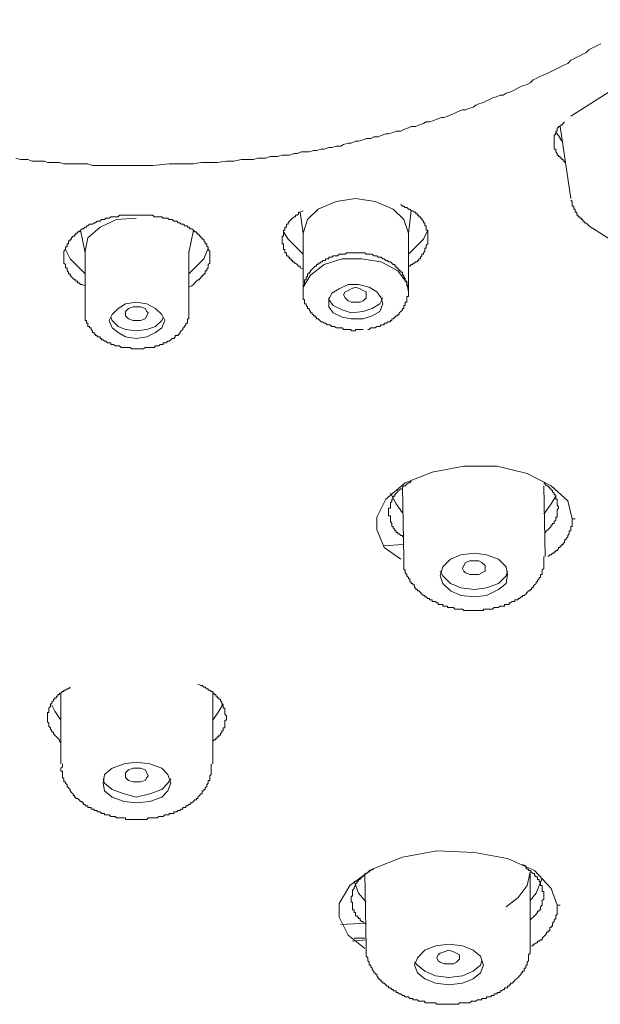
# Model space of a CAD drawing. Units: inches. Extents: x -158 to 803, y -169 to 521.
# Drawn here: x 140 to 153, y 292 to 315 of the extents above; entities that cross this region are included whole.
import ezdxf

# ---------------------------------------------------------------- set-up
doc = ezdxf.new("R2010")
doc.units = ezdxf.units.IN
doc.header["$MEASUREMENT"] = 0
doc.layers.add('图层 1', color=7, linetype='Continuous')

msp = doc.modelspace()

# ---------------------------------------------------------------- linework, layer by layer
at = {"layer": '图层 1', "color": 7, "lineweight": 9}
for points in [[(156.709, 315.029), (152.475, 312.341)], [(142.517, 311.207), (142.898, 311.207), (143.274, 311.241), (143.446, 311.241), (143.653, 311.241), (143.827, 311.241), (144, 311.275), (144.205, 311.275), (144.375, 311.275), (144.584, 311.305), (144.756, 311.305), (144.927, 311.342), (145.031, 311.342), (145.134, 311.342), (145.202, 311.342), (145.304, 311.378), (145.376, 311.378), (145.477, 311.378), (145.585, 311.41), (145.651, 311.41), (145.754, 311.41), (145.858, 311.444), (145.926, 311.444), (146.029, 311.444), (146.133, 311.482), (146.203, 311.482), (146.305, 311.516), (146.376, 311.516), (146.48, 311.516), (146.582, 311.55), (146.651, 311.55), (146.755, 311.584), (146.827, 311.584), (146.927, 311.62), (146.996, 311.62), (147.098, 311.653), (147.202, 311.653), (147.269, 311.687), (147.373, 311.721), (147.441, 311.721), (147.543, 311.761), (147.612, 311.761), (147.718, 311.793), (147.788, 311.823), (147.889, 311.823), (147.959, 311.861), (148.063, 311.861), (148.131, 311.893), (148.236, 311.929), (148.3, 311.929), (148.408, 311.964), (148.476, 311.996), (148.579, 311.996), (148.649, 312.03), (148.753, 312.068), (148.82, 312.102), (148.924, 312.102), (148.994, 312.134), (149.098, 312.168), (149.163, 312.208), (149.233, 312.208), (149.339, 312.238), (149.407, 312.271), (149.51, 312.307), (149.576, 312.307), (149.648, 312.341), (149.751, 312.377), (149.819, 312.409), (149.891, 312.447), (149.993, 312.483), (150.06, 312.483), (150.13, 312.513), (150.234, 312.547), (150.3, 312.586), (150.369, 312.62), (150.475, 312.652), (150.541, 312.686), (150.613, 312.722), (150.678, 312.756), (150.784, 312.792), (150.852, 312.822), (150.922, 312.822), (150.991, 312.862), (151.093, 312.893), (151.163, 312.927), (151.233, 312.961), (151.3, 312.999), (151.37, 313.031), (151.476, 313.067), (151.544, 313.101), (151.611, 313.169), (151.679, 313.202), (151.751, 313.236), (151.819, 313.272), (151.92, 313.306), (151.99, 313.344), (152.058, 313.376), (152.128, 313.412), (152.194, 313.446), (152.265, 313.48), (152.333, 313.513), (152.403, 313.547), (152.475, 313.619), (152.542, 313.653), (152.614, 313.687), (152.678, 313.723), (152.748, 313.759), (152.816, 313.789), (152.887, 313.858), (152.955, 313.894), (153.023, 313.926), (153.091, 313.962), (153.16, 313.996)], [(152.333, 312.208), (152.301, 312.168), (152.265, 312.134), (152.231, 312.134), (152.231, 312.102), (152.194, 312.102), (152.194, 312.068), (152.162, 312.068), (152.162, 312.03), (152.162, 311.996), (152.128, 311.996), (152.128, 311.964), (152.128, 311.929), (152.092, 311.893), (152.092, 311.861), (152.092, 311.823), (152.092, 311.793), (152.092, 311.761), (152.092, 311.721), (152.092, 311.687), (152.092, 311.653), (152.092, 311.62), (152.092, 311.584), (152.128, 311.584), (152.128, 311.55), (152.128, 311.516), (152.162, 311.482), (152.162, 311.444), (152.194, 311.444), (152.194, 311.41), (152.231, 311.41), (152.231, 311.378), (152.265, 311.378), (152.265, 311.342), (152.301, 311.342), (152.301, 311.305), (152.333, 311.305), (152.333, 311.275)], [(152.265, 311.761), (152.194, 311.893), (152.128, 311.964)], [(152.231, 312.102), (152.475, 310.447)], [(139.762, 311.378), (139.863, 311.342), (139.935, 311.342), (140.037, 311.342), (140.136, 311.305), (140.208, 311.305), (140.312, 311.305), (140.414, 311.305), (140.485, 311.275), (140.587, 311.275), (140.691, 311.275), (140.76, 311.275), (140.862, 311.241), (140.97, 311.241), (141.036, 311.241), (141.137, 311.241), (141.243, 311.241), (141.313, 311.241), (141.412, 311.241), (141.516, 311.207), (141.622, 311.207), (141.691, 311.207), (141.791, 311.207), (141.895, 311.207), (141.965, 311.207), (142.068, 311.207), (142.172, 311.207), (142.24, 311.207), (142.343, 311.207), (142.449, 311.207), (142.517, 311.207)], [(147.543, 310.447), (147.098, 310.38), (146.685, 310.206), (146.44, 309.967), (146.34, 309.656)], [(148.753, 309.656), (148.649, 309.967), (148.408, 310.206), (147.995, 310.38), (147.543, 310.447)], [(152.475, 310.411), (152.507, 310.38), (152.507, 310.342), (152.507, 310.31), (152.507, 310.274), (152.542, 310.274), (152.542, 310.24), (152.542, 310.206), (152.576, 310.206), (152.576, 310.17), (152.576, 310.134), (152.614, 310.134), (152.614, 310.102), (152.614, 310.069), (152.646, 310.069), (152.646, 310.033), (152.678, 310.033), (152.678, 310.001), (152.716, 310.001), (152.716, 309.967), (152.748, 309.967), (152.748, 309.933), (152.782, 309.933), (152.782, 309.895), (152.816, 309.895), (152.853, 309.865), (152.887, 309.827)], [(146.34, 310.17), (146.271, 310.134), (146.239, 310.134), (146.239, 310.102), (146.203, 310.069), (146.167, 310.069), (146.167, 310.033), (146.133, 310.033), (146.099, 310.001), (146.065, 309.967), (146.029, 309.933), (145.998, 309.895), (145.998, 309.865), (145.962, 309.865), (145.962, 309.827), (145.962, 309.791), (145.926, 309.791), (145.926, 309.758), (145.926, 309.726), (145.894, 309.726), (145.894, 309.686), (145.894, 309.656), (145.894, 309.62), (145.894, 309.586), (145.858, 309.586), (145.858, 309.55), (145.858, 309.516), (145.858, 309.482), (145.858, 309.447), (145.858, 309.413), (145.894, 309.413), (145.894, 309.381), (145.894, 309.345), (145.894, 309.311), (145.894, 309.277), (145.926, 309.277), (145.926, 309.241), (145.926, 309.207), (145.962, 309.207), (145.962, 309.171), (145.962, 309.138), (145.998, 309.138), (145.998, 309.104), (146.029, 309.104), (146.029, 309.07), (146.065, 309.07), (146.065, 309.032), (146.099, 309.032), (146.099, 309), (146.133, 309), (146.133, 308.966), (146.167, 308.966), (146.203, 308.934), (146.239, 308.896), (146.271, 308.896), (146.271, 308.86), (146.34, 308.831)], [(149.201, 309.586), (149.201, 309.62), (149.201, 309.656), (149.201, 309.686), (149.201, 309.726), (149.163, 309.726), (149.163, 309.758), (149.163, 309.791), (149.163, 309.827), (149.131, 309.827), (149.131, 309.865), (149.131, 309.895), (149.098, 309.895), (149.098, 309.933), (149.062, 309.967), (149.062, 310.001), (149.028, 310.001), (149.028, 310.033), (148.994, 310.033), (148.994, 310.069), (148.96, 310.069), (148.96, 310.102), (148.924, 310.102), (148.924, 310.134), (148.89, 310.134), (148.854, 310.17), (148.82, 310.17), (148.785, 310.206), (148.753, 310.206), (148.719, 310.24), (148.683, 310.24), (148.649, 310.274), (148.615, 310.274), (148.579, 310.31)], [(148.753, 309.656), (148.82, 310.17)], [(142.517, 310.069), (142.479, 310.069), (142.449, 310.069), (142.411, 310.069), (142.377, 310.069), (142.343, 310.069), (142.309, 310.069), (142.274, 310.069), (142.24, 310.069), (142.208, 310.069), (142.172, 310.069), (142.138, 310.069), (142.104, 310.033), (142.068, 310.033), (142.034, 310.033), (142, 310.033), (141.965, 310.033), (141.933, 310.033), (141.895, 310.001), (141.863, 310.001), (141.825, 310.001), (141.791, 309.967), (141.757, 309.967), (141.723, 309.967), (141.691, 309.933), (141.656, 309.933), (141.622, 309.933), (141.588, 309.895), (141.552, 309.895), (141.516, 309.865), (141.482, 309.865), (141.448, 309.865), (141.412, 309.827), (141.378, 309.827), (141.378, 309.791), (141.347, 309.791), (141.313, 309.758), (141.277, 309.758), (141.243, 309.726), (141.209, 309.686), (141.175, 309.686), (141.175, 309.656), (141.137, 309.656), (141.137, 309.62), (141.105, 309.62), (141.105, 309.586), (141.071, 309.586), (141.036, 309.55), (141.036, 309.516), (141.002, 309.516), (141.002, 309.482), (140.97, 309.482), (140.97, 309.447), (140.97, 309.413), (140.934, 309.413), (140.934, 309.381), (140.934, 309.345), (140.9, 309.345), (140.9, 309.311), (140.9, 309.277), (140.862, 309.241), (140.862, 309.207), (140.862, 309.171), (140.862, 309.138), (140.862, 309.104), (140.862, 309.07), (140.862, 309.032), (140.862, 309), (140.862, 308.966), (140.9, 308.934), (140.9, 308.896), (140.9, 308.86), (140.934, 308.86), (140.934, 308.831), (140.934, 308.795), (140.97, 308.759), (140.97, 308.723), (141.002, 308.723), (141.002, 308.691), (141.036, 308.653), (141.071, 308.619), (141.105, 308.585), (141.137, 308.585), (141.137, 308.551), (141.175, 308.551), (141.175, 308.516), (141.209, 308.516), (141.243, 308.48), (141.277, 308.48), (141.347, 308.446)], [(142.517, 310.001), (142.068, 309.967), (141.691, 309.791), (141.412, 309.55), (141.347, 309.241)], [(143.725, 308.414), (143.793, 308.446), (143.827, 308.48), (143.86, 308.516), (143.896, 308.551), (143.928, 308.585), (143.964, 308.585), (143.964, 308.619), (144, 308.619), (144, 308.653), (144.032, 308.653), (144.032, 308.691), (144.07, 308.691), (144.07, 308.723), (144.1, 308.723), (144.1, 308.759), (144.1, 308.795), (144.138, 308.795), (144.138, 308.831), (144.169, 308.86), (144.169, 308.896), (144.169, 308.934), (144.205, 308.966), (144.205, 309), (144.205, 309.032), (144.205, 309.07), (144.205, 309.104), (144.205, 309.138), (144.205, 309.171), (144.205, 309.207), (144.205, 309.241), (144.169, 309.277), (144.169, 309.311), (144.169, 309.345), (144.138, 309.345), (144.138, 309.381), (144.138, 309.413), (144.1, 309.413), (144.1, 309.447), (144.07, 309.482), (144.07, 309.516), (144.032, 309.516), (144.032, 309.55), (144, 309.55), (144, 309.586), (143.964, 309.586), (143.964, 309.62), (143.928, 309.62), (143.928, 309.656), (143.896, 309.656), (143.896, 309.686), (143.86, 309.686), (143.827, 309.726), (143.793, 309.758), (143.757, 309.758), (143.725, 309.791), (143.689, 309.791), (143.689, 309.827), (143.653, 309.827), (143.619, 309.827), (143.619, 309.865), (143.585, 309.865), (143.549, 309.865), (143.514, 309.895), (143.482, 309.895), (143.446, 309.933), (143.412, 309.933), (143.38, 309.933), (143.342, 309.967), (143.312, 309.967), (143.274, 309.967), (143.24, 310.001), (143.207, 310.001), (143.173, 310.001), (143.137, 310.001), (143.103, 310.033), (143.069, 310.033), (143.033, 310.033), (142.999, 310.033), (142.963, 310.033), (142.927, 310.033), (142.898, 310.069), (142.862, 310.069), (142.828, 310.069), (142.794, 310.069), (142.758, 310.069), (142.724, 310.069), (142.652, 310.069), (142.587, 310.069), (142.517, 310.069)], [(146.271, 310.134), (146.34, 309.656)], [(141.243, 309.726), (141.347, 309.207)], [(143.725, 309.207), (143.827, 309.726)], [(149.201, 309.726), (149.098, 309.516), (148.753, 309.171)], [(152.887, 309.827), (154.231, 308.966)], [(146.34, 309.171), (145.998, 309.516), (145.894, 309.686)], [(146.34, 309.656), (146.34, 308.308)], [(148.753, 308.308), (148.753, 309.656)], [(148.753, 308.896), (148.785, 308.896), (148.82, 308.934), (148.854, 308.934), (148.854, 308.966), (148.89, 308.966), (148.924, 309), (148.96, 309), (148.96, 309.032), (148.994, 309.032), (148.994, 309.07), (149.028, 309.07), (149.028, 309.104), (149.062, 309.138), (149.062, 309.171), (149.098, 309.171), (149.098, 309.207), (149.131, 309.241), (149.131, 309.277), (149.131, 309.311), (149.163, 309.311), (149.163, 309.345), (149.163, 309.381), (149.201, 309.413), (149.201, 309.447), (149.201, 309.482), (149.201, 309.516), (149.201, 309.586)], [(141.347, 308.723), (141.002, 309.07), (140.9, 309.277)], [(141.347, 309.241), (141.347, 307.896)], [(144.169, 309.311), (144.07, 309.07), (143.725, 308.723)], [(143.725, 307.896), (143.725, 309.241)], [(147.822, 307.449), (147.858, 307.449), (147.889, 307.483), (147.927, 307.483), (147.995, 307.483), (148.027, 307.519), (148.063, 307.519), (148.097, 307.519), (148.131, 307.553), (148.165, 307.553), (148.198, 307.553), (148.198, 307.589), (148.236, 307.589), (148.268, 307.589), (148.268, 307.62), (148.3, 307.62), (148.34, 307.62), (148.34, 307.654), (148.372, 307.654), (148.372, 307.692), (148.408, 307.692), (148.44, 307.728), (148.476, 307.758), (148.511, 307.758), (148.511, 307.792), (148.545, 307.792), (148.545, 307.832), (148.579, 307.862), (148.615, 307.896), (148.615, 307.931), (148.649, 307.931), (148.649, 307.967), (148.649, 307.999), (148.683, 307.999), (148.683, 308.035), (148.683, 308.071), (148.719, 308.071), (148.719, 308.105), (148.719, 308.137), (148.719, 308.173), (148.719, 308.207), (148.753, 308.207), (148.753, 308.24), (148.753, 308.276), (148.753, 308.308), (148.753, 308.344), (148.753, 308.378), (148.753, 308.414), (148.753, 308.446), (148.719, 308.446), (148.719, 308.48), (148.719, 308.516), (148.719, 308.551), (148.683, 308.551), (148.683, 308.585), (148.683, 308.619), (148.649, 308.653), (148.649, 308.691), (148.615, 308.691), (148.615, 308.723), (148.615, 308.759), (148.579, 308.759), (148.579, 308.795), (148.545, 308.795), (148.545, 308.831), (148.511, 308.831), (148.511, 308.86), (148.476, 308.86), (148.476, 308.896), (148.44, 308.896), (148.44, 308.934), (148.408, 308.934), (148.372, 308.966), (148.34, 309), (148.3, 309), (148.268, 309.032), (148.236, 309.032), (148.198, 309.07), (148.165, 309.07), (148.131, 309.104), (148.097, 309.104), (148.063, 309.104), (148.027, 309.138), (147.995, 309.138), (147.959, 309.138), (147.927, 309.171), (147.889, 309.171), (147.858, 309.171), (147.822, 309.171), (147.788, 309.171), (147.752, 309.207), (147.718, 309.207), (147.682, 309.207), (147.65, 309.207), (147.612, 309.207), (147.582, 309.207), (147.543, 309.207), (147.513, 309.207), (147.475, 309.207), (147.441, 309.207), (147.409, 309.207), (147.373, 309.207), (147.339, 309.207), (147.303, 309.171), (147.269, 309.171), (147.238, 309.171), (147.202, 309.171), (147.166, 309.171), (147.132, 309.138), (147.098, 309.138), (147.064, 309.138), (147.028, 309.138), (146.996, 309.104), (146.962, 309.104), (146.927, 309.104), (146.927, 309.07), (146.893, 309.07), (146.857, 309.07), (146.857, 309.032), (146.827, 309.032), (146.787, 309.032), (146.787, 309), (146.755, 309), (146.721, 308.966), (146.685, 308.966), (146.685, 308.934), (146.651, 308.934), (146.651, 308.896), (146.616, 308.896), (146.582, 308.86), (146.546, 308.831), (146.512, 308.795), (146.512, 308.759), (146.48, 308.759), (146.48, 308.723), (146.44, 308.723), (146.44, 308.691), (146.44, 308.653), (146.41, 308.653), (146.41, 308.619), (146.41, 308.585), (146.376, 308.585), (146.376, 308.551), (146.376, 308.516), (146.376, 308.48), (146.376, 308.446), (146.34, 308.446), (146.34, 308.414), (146.34, 308.378), (146.34, 308.344)], [(146.34, 308.308), (146.34, 308.414), (146.512, 308.691), (146.827, 308.934), (147.238, 309.07), (147.682, 309.07), (148.131, 309), (148.511, 308.795), (148.719, 308.516), (148.753, 308.308)], [(146.34, 308.344), (146.34, 308.308), (146.34, 308.276), (146.34, 308.24), (146.34, 308.207), (146.34, 308.173), (146.34, 308.137), (146.376, 308.137), (146.376, 308.105), (146.376, 308.071), (146.376, 308.035), (146.41, 308.035), (146.41, 307.999), (146.44, 307.967), (146.44, 307.931), (146.48, 307.931), (146.48, 307.896), (146.512, 307.862), (146.512, 307.832), (146.546, 307.832), (146.546, 307.792), (146.582, 307.792), (146.582, 307.758), (146.616, 307.758), (146.616, 307.728), (146.651, 307.728), (146.651, 307.692), (146.685, 307.692), (146.721, 307.654), (146.755, 307.62), (146.787, 307.62), (146.827, 307.589), (146.857, 307.589), (146.893, 307.553), (146.927, 307.553), (146.962, 307.553), (146.996, 307.519), (147.028, 307.519), (147.064, 307.519), (147.098, 307.483), (147.132, 307.483), (147.166, 307.483), (147.202, 307.483), (147.238, 307.483), (147.269, 307.449)], [(147.373, 308.48), (147.166, 308.378), (146.996, 308.276), (146.927, 308.137), (146.927, 307.967), (147.028, 307.832), (147.238, 307.728), (147.441, 307.692), (147.718, 307.692), (147.927, 307.758), (148.097, 307.862), (148.165, 308.035), (148.131, 308.173), (148.027, 308.308), (147.858, 308.414), (147.612, 308.48), (147.373, 308.48), (147.373, 308.48)], [(147.543, 308.071), (147.441, 308.071), (147.373, 308.105), (147.303, 308.173), (147.269, 308.24), (147.303, 308.308), (147.373, 308.344), (147.441, 308.378), (147.543, 308.414), (147.65, 308.378), (147.718, 308.344), (147.788, 308.308), (147.788, 308.24), (147.788, 308.173), (147.718, 308.105), (147.65, 308.071), (147.543, 308.071), (147.543, 308.071)], [(146.927, 308.173), (146.927, 308.137), (147.028, 307.999), (147.238, 307.896), (147.441, 307.832), (147.718, 307.862), (147.927, 307.931), (148.097, 308.035), (148.165, 308.173)], [(141.347, 307.896), (141.347, 307.862), (141.347, 307.832), (141.347, 307.792), (141.347, 307.758), (141.347, 307.728), (141.347, 307.692), (141.347, 307.654), (141.378, 307.654), (141.378, 307.62), (141.378, 307.589), (141.412, 307.589), (141.412, 307.553), (141.412, 307.519), (141.448, 307.519), (141.448, 307.483), (141.482, 307.483), (141.482, 307.449), (141.516, 307.415), (141.516, 307.379), (141.552, 307.379), (141.552, 307.343), (141.588, 307.343), (141.588, 307.311), (141.622, 307.311), (141.622, 307.278), (141.656, 307.278), (141.691, 307.278), (141.691, 307.242), (141.723, 307.242), (141.723, 307.208), (141.757, 307.208), (141.791, 307.176), (141.825, 307.176), (141.863, 307.138), (141.895, 307.138), (141.933, 307.138), (141.933, 307.104), (141.965, 307.104), (142, 307.104), (142.034, 307.072), (142.068, 307.072), (142.104, 307.072), (142.138, 307.072), (142.172, 307.034), (142.208, 307.034), (142.24, 307.034), (142.274, 307.034), (142.309, 307.034), (142.343, 307.034), (142.377, 307.034), (142.411, 307.004), (142.479, 307.004), (142.517, 307.004)], [(142.517, 308.071), (142.274, 308.035), (142.104, 307.931), (141.965, 307.792), (141.895, 307.654), (141.965, 307.483), (142.104, 307.379), (142.274, 307.278), (142.517, 307.242), (142.758, 307.278), (142.963, 307.379), (143.103, 307.483), (143.173, 307.654), (143.103, 307.792), (142.963, 307.931), (142.758, 308.035), (142.517, 308.071), (142.517, 308.071)], [(142.517, 307.654), (142.449, 307.654), (142.343, 307.692), (142.274, 307.758), (142.274, 307.832), (142.274, 307.862), (142.343, 307.931), (142.449, 307.967), (142.517, 307.967), (142.618, 307.967), (142.724, 307.931), (142.758, 307.862), (142.794, 307.832), (142.758, 307.758), (142.724, 307.692), (142.618, 307.654), (142.517, 307.654), (142.517, 307.654)], [(142.517, 307.004), (142.587, 307.004), (142.618, 307.004), (142.652, 307.004), (142.688, 307.004), (142.724, 307.034), (142.758, 307.034), (142.794, 307.034), (142.828, 307.034), (142.862, 307.034), (142.898, 307.034), (142.927, 307.034), (142.963, 307.072), (142.999, 307.072), (143.033, 307.072), (143.069, 307.104), (143.103, 307.104), (143.137, 307.104), (143.137, 307.138), (143.173, 307.138), (143.207, 307.138), (143.24, 307.176), (143.274, 307.176), (143.312, 307.208), (143.342, 307.242), (143.38, 307.242), (143.412, 307.278), (143.412, 307.311), (143.446, 307.311), (143.482, 307.311), (143.482, 307.343), (143.514, 307.343), (143.514, 307.379), (143.549, 307.415), (143.585, 307.449), (143.585, 307.483), (143.619, 307.483), (143.619, 307.519), (143.653, 307.553), (143.653, 307.589), (143.689, 307.589), (143.689, 307.62), (143.689, 307.654), (143.689, 307.692), (143.725, 307.692), (143.725, 307.728), (143.725, 307.758), (143.725, 307.792), (143.725, 307.832), (143.725, 307.862), (143.725, 307.896)], [(141.933, 307.728), (141.965, 307.654), (142.104, 307.519), (142.274, 307.449), (142.517, 307.415), (142.758, 307.449), (142.963, 307.519), (143.103, 307.654), (143.137, 307.728)], [(147.269, 307.449), (147.303, 307.449), (147.339, 307.449), (147.373, 307.449), (147.409, 307.449), (147.441, 307.449), (147.441, 307.415), (147.475, 307.415), (147.513, 307.415), (147.543, 307.415), (147.543, 307.449), (147.582, 307.449), (147.612, 307.449), (147.65, 307.449), (147.718, 307.449)], [(148.579, 302.178), (148.198, 302.451), (148.027, 302.864), (148.027, 303.141), (148.236, 303.556), (148.683, 303.934), (149.301, 304.176), (150.027, 304.313), (150.784, 304.313), (151.476, 304.144), (152.026, 303.865), (152.403, 303.52), (152.507, 303.107)], [(148.82, 303.968), (148.785, 303.934), (148.753, 303.934), (148.719, 303.898), (148.683, 303.865), (148.649, 303.865), (148.615, 303.829), (148.615, 303.797), (148.579, 303.797), (148.545, 303.761), (148.511, 303.761), (148.511, 303.727), (148.476, 303.693), (148.44, 303.657), (148.44, 303.623), (148.408, 303.623), (148.408, 303.589), (148.408, 303.556), (148.372, 303.556), (148.372, 303.52), (148.372, 303.486), (148.34, 303.486), (148.34, 303.452), (148.34, 303.416), (148.34, 303.382), (148.34, 303.348), (148.3, 303.348), (148.3, 303.316), (148.3, 303.28), (148.3, 303.245), (148.3, 303.211), (148.3, 303.177), (148.34, 303.177), (148.34, 303.141), (148.34, 303.107), (148.34, 303.073), (148.34, 303.043), (148.372, 303.003), (148.372, 302.969), (148.372, 302.934), (148.408, 302.934), (148.408, 302.902), (148.44, 302.864), (148.44, 302.832), (148.476, 302.832), (148.476, 302.796), (148.511, 302.796), (148.511, 302.762), (148.545, 302.762), (148.579, 302.724), (148.615, 302.724), (148.615, 302.692)], [(148.615, 303.829), (148.649, 302.21)], [(152.194, 303.382), (152.162, 303.416), (152.162, 303.452), (152.162, 303.486), (152.162, 303.52), (152.162, 303.556), (152.128, 303.556), (152.128, 303.589), (152.128, 303.623), (152.128, 303.657), (152.092, 303.657), (152.092, 303.693), (152.058, 303.727), (152.058, 303.761), (152.026, 303.761), (152.026, 303.797), (151.99, 303.797), (151.99, 303.829), (151.956, 303.829), (151.956, 303.865), (151.92, 303.865), (151.889, 303.898), (151.855, 303.934)], [(151.889, 302.246), (151.855, 303.865)], [(151.855, 303.865), (151.855, 303.797)], [(151.855, 303.797), (151.855, 303.829)], [(148.34, 303.693), (148.476, 303.452), (148.615, 303.245)], [(151.855, 303.211), (152.026, 303.452), (152.128, 303.623)], [(151.889, 302.796), (151.92, 302.832), (151.956, 302.864), (151.99, 302.902), (152.026, 302.934), (152.026, 302.969), (152.058, 302.969), (152.058, 303.003), (152.092, 303.003), (152.092, 303.043), (152.128, 303.073), (152.128, 303.107), (152.128, 303.141), (152.162, 303.141), (152.162, 303.177), (152.162, 303.211), (152.162, 303.245), (152.162, 303.28), (152.162, 303.316), (152.194, 303.348), (152.194, 303.382)], [(152.507, 303.107), (152.507, 303.073), (152.507, 303.043), (152.507, 303.003), (152.507, 302.969), (152.507, 302.934), (152.475, 302.934), (152.475, 302.902), (152.475, 302.864), (152.475, 302.832), (152.437, 302.832), (152.437, 302.796), (152.437, 302.762), (152.403, 302.724), (152.403, 302.692), (152.371, 302.658), (152.371, 302.623), (152.333, 302.623), (152.333, 302.589), (152.333, 302.555), (152.301, 302.555), (152.301, 302.519), (152.265, 302.519), (152.265, 302.487), (152.231, 302.487), (152.231, 302.451), (152.194, 302.451), (152.194, 302.419), (152.162, 302.383), (152.128, 302.383), (152.128, 302.349), (152.092, 302.349), (152.092, 302.316), (152.058, 302.316), (152.026, 302.278), (151.99, 302.278), (151.956, 302.246)], [(152.507, 303.107), (152.576, 303.107)], [(148.615, 302.519), (148.198, 302.487)], [(148.649, 302.21), (148.649, 302.178), (148.649, 302.142), (148.649, 302.108), (148.649, 302.07), (148.649, 302.038), (148.649, 302.003), (148.649, 301.969), (148.649, 301.935), (148.683, 301.935), (148.683, 301.903), (148.683, 301.865), (148.719, 301.831), (148.719, 301.801), (148.753, 301.761), (148.753, 301.727), (148.785, 301.727), (148.785, 301.694), (148.785, 301.662), (148.82, 301.662), (148.82, 301.622), (148.854, 301.622), (148.854, 301.59), (148.89, 301.59), (148.89, 301.556), (148.89, 301.522), (148.924, 301.522), (148.924, 301.488), (148.96, 301.488), (148.96, 301.454), (148.994, 301.454), (149.028, 301.418), (149.062, 301.383), (149.098, 301.351), (149.131, 301.351), (149.131, 301.317), (149.163, 301.317), (149.201, 301.283), (149.233, 301.283), (149.233, 301.247), (149.267, 301.247), (149.301, 301.247), (149.301, 301.213), (149.339, 301.213), (149.373, 301.213), (149.407, 301.179), (149.438, 301.179), (149.438, 301.143), (149.478, 301.143), (149.51, 301.143), (149.546, 301.143), (149.546, 301.107), (149.576, 301.107), (149.614, 301.107), (149.648, 301.107), (149.648, 301.076), (149.682, 301.076), (149.718, 301.076), (149.751, 301.076), (149.787, 301.076), (149.819, 301.038), (149.855, 301.038), (149.891, 301.038), (149.925, 301.038), (149.955, 301.038), (149.993, 301.038), (150.027, 301.006), (150.06, 301.006), (150.094, 301.006), (150.13, 301.006), (150.164, 301.006), (150.198, 301.006), (150.234, 301.006), (150.266, 301.006), (150.3, 301.006), (150.334, 301.006), (150.369, 301.006), (150.403, 301.006), (150.439, 301.006), (150.475, 301.006), (150.475, 301.038), (150.509, 301.038), (150.541, 301.038), (150.577, 301.038), (150.613, 301.038), (150.649, 301.038), (150.678, 301.038), (150.716, 301.076), (150.75, 301.076), (150.784, 301.076), (150.818, 301.076), (150.852, 301.107), (150.89, 301.107), (150.922, 301.107), (150.956, 301.107), (150.956, 301.143), (150.991, 301.143), (151.025, 301.143), (151.059, 301.143), (151.059, 301.179), (151.093, 301.179), (151.127, 301.213), (151.163, 301.213), (151.195, 301.213), (151.195, 301.247), (151.233, 301.247), (151.265, 301.247), (151.265, 301.283), (151.3, 301.283), (151.334, 301.317), (151.37, 301.317), (151.37, 301.351), (151.404, 301.351), (151.44, 301.383), (151.476, 301.418), (151.506, 301.454), (151.544, 301.454), (151.544, 301.488), (151.576, 301.488), (151.576, 301.522), (151.611, 301.522), (151.611, 301.556), (151.645, 301.59), (151.679, 301.622), (151.679, 301.662), (151.713, 301.662), (151.713, 301.694), (151.751, 301.727), (151.751, 301.761), (151.781, 301.761), (151.781, 301.801), (151.781, 301.831), (151.819, 301.831), (151.819, 301.865), (151.819, 301.903), (151.819, 301.935), (151.855, 301.969), (151.855, 302.003), (151.855, 302.038), (151.855, 302.07), (151.855, 302.108), (151.855, 302.142), (151.855, 302.178), (151.855, 302.21), (151.855, 302.246)], [(150.266, 302.316), (149.955, 302.278), (149.718, 302.178), (149.546, 302.003), (149.478, 301.801), (149.546, 301.622), (149.718, 301.454), (149.955, 301.351), (150.266, 301.317), (150.541, 301.351), (150.818, 301.488), (150.991, 301.622), (151.025, 301.831), (150.991, 302.003), (150.818, 302.178), (150.541, 302.278), (150.266, 302.316), (150.266, 302.316)], [(150.266, 301.831), (150.164, 301.831), (150.06, 301.865), (150.027, 301.903), (149.993, 301.969), (150.027, 302.038), (150.06, 302.108), (150.164, 302.142), (150.266, 302.142), (150.369, 302.142), (150.439, 302.108), (150.509, 302.038), (150.509, 301.969), (150.509, 301.903), (150.439, 301.865), (150.369, 301.831), (150.266, 301.831), (150.266, 301.831)], [(149.478, 301.903), (149.546, 301.801), (149.718, 301.622), (149.955, 301.522), (150.266, 301.488), (150.541, 301.522), (150.818, 301.622), (150.991, 301.801), (151.025, 301.903)], [(144.273, 298.007), (144.305, 298.037), (144.343, 298.037), (144.343, 298.075), (144.375, 298.075), (144.375, 298.111), (144.413, 298.111), (144.413, 298.147), (144.445, 298.147), (144.445, 298.177), (144.482, 298.215), (144.482, 298.247), (144.512, 298.247), (144.512, 298.283), (144.512, 298.316), (144.548, 298.316), (144.548, 298.352), (144.548, 298.386), (144.548, 298.422), (144.548, 298.456), (144.548, 298.49), (144.584, 298.49), (144.584, 298.524), (144.584, 298.56), (144.584, 298.592), (144.548, 298.625), (144.548, 298.663), (144.548, 298.695), (144.548, 298.731), (144.548, 298.763), (144.512, 298.763), (144.512, 298.801), (144.512, 298.833), (144.482, 298.869), (144.482, 298.901), (144.445, 298.936), (144.445, 298.97), (144.413, 298.97), (144.413, 299.006), (144.375, 299.006), (144.375, 299.04), (144.343, 299.04), (144.343, 299.076), (144.305, 299.076), (144.305, 299.11), (144.273, 299.11), (144.273, 299.146), (144.237, 299.146), (144.205, 299.18), (144.169, 299.18), (144.169, 299.212), (144.138, 299.212), (144.1, 299.247), (144.07, 299.247), (144.032, 299.283), (144, 299.283), (143.928, 299.315)], [(141.002, 299.247), (140.97, 299.212), (140.934, 299.212), (140.9, 299.18), (140.862, 299.18), (140.862, 299.146), (140.83, 299.146), (140.792, 299.11), (140.76, 299.11), (140.76, 299.076), (140.725, 299.076), (140.725, 299.04), (140.691, 299.04), (140.691, 299.006), (140.655, 299.006), (140.655, 298.97), (140.621, 298.97), (140.621, 298.936), (140.587, 298.901), (140.587, 298.869), (140.555, 298.869), (140.555, 298.833), (140.555, 298.801), (140.519, 298.763), (140.519, 298.731), (140.519, 298.695), (140.519, 298.663), (140.485, 298.663), (140.485, 298.625), (140.485, 298.592), (140.485, 298.56), (140.485, 298.524), (140.485, 298.49), (140.485, 298.456), (140.519, 298.422), (140.519, 298.386), (140.519, 298.352), (140.555, 298.316), (140.555, 298.283), (140.587, 298.247), (140.587, 298.215), (140.621, 298.215), (140.621, 298.177), (140.655, 298.147), (140.691, 298.111), (140.725, 298.075), (140.76, 298.037), (140.76, 298.007), (140.792, 297.972)], [(140.792, 299.11), (140.792, 297.489)], [(144.273, 297.489), (144.273, 299.11)], [(144.512, 298.869), (144.413, 298.695), (144.273, 298.49)], [(140.792, 298.49), (140.655, 298.695), (140.587, 298.833)], [(142.517, 297.525), (142.24, 297.489), (141.965, 297.387), (141.791, 297.248), (141.757, 297.045), (141.791, 296.873), (141.965, 296.728), (142.24, 296.628), (142.517, 296.594), (142.828, 296.628), (143.103, 296.728), (143.24, 296.873), (143.312, 297.045), (143.24, 297.248), (143.103, 297.387), (142.828, 297.489), (142.517, 297.525), (142.517, 297.525)], [(140.83, 297.489), (140.83, 297.455), (140.83, 297.421), (140.792, 297.387), (140.792, 297.35), (140.792, 297.32), (140.83, 297.32), (140.83, 297.286), (140.83, 297.248), (140.83, 297.212), (140.83, 297.18), (140.862, 297.146), (140.862, 297.11), (140.862, 297.074), (140.9, 297.074), (140.9, 297.045), (140.934, 297.005), (140.934, 296.973), (140.97, 296.939), (141.002, 296.905), (141.002, 296.873), (141.036, 296.835), (141.071, 296.801), (141.071, 296.765), (141.105, 296.765), (141.105, 296.728), (141.137, 296.728), (141.137, 296.698), (141.175, 296.698), (141.209, 296.666), (141.243, 296.628), (141.277, 296.628), (141.277, 296.594), (141.313, 296.594), (141.313, 296.56), (141.347, 296.56), (141.347, 296.526), (141.378, 296.526), (141.412, 296.526), (141.412, 296.49), (141.448, 296.49), (141.482, 296.49), (141.482, 296.454), (141.516, 296.454), (141.552, 296.454), (141.552, 296.423), (141.588, 296.423), (141.622, 296.423), (141.622, 296.389), (141.656, 296.389), (141.691, 296.389), (141.723, 296.351), (141.757, 296.351), (141.791, 296.351), (141.791, 296.319), (141.825, 296.319), (141.863, 296.319), (141.895, 296.319), (141.933, 296.283), (141.965, 296.283), (142, 296.283), (142.034, 296.283), (142.068, 296.249), (142.104, 296.249), (142.138, 296.249), (142.172, 296.249), (142.208, 296.249), (142.24, 296.249), (142.274, 296.249), (142.274, 296.217), (142.309, 296.217), (142.343, 296.217), (142.377, 296.217), (142.411, 296.217), (142.449, 296.217), (142.479, 296.217), (142.517, 296.217), (142.547, 296.217), (142.587, 296.217), (142.618, 296.217), (142.652, 296.217), (142.688, 296.217), (142.724, 296.217), (142.758, 296.217), (142.794, 296.249), (142.828, 296.249), (142.862, 296.249), (142.898, 296.249), (142.927, 296.249), (142.963, 296.249), (142.999, 296.249), (143.033, 296.283), (143.069, 296.283), (143.103, 296.283), (143.137, 296.283), (143.173, 296.319), (143.207, 296.319), (143.24, 296.319), (143.274, 296.319), (143.274, 296.351), (143.312, 296.351), (143.342, 296.351), (143.38, 296.351), (143.38, 296.389), (143.412, 296.389), (143.446, 296.389), (143.482, 296.423), (143.514, 296.423), (143.549, 296.454), (143.585, 296.454), (143.585, 296.49), (143.619, 296.49), (143.653, 296.49), (143.653, 296.526), (143.689, 296.526), (143.725, 296.56), (143.757, 296.56), (143.757, 296.594), (143.793, 296.594), (143.827, 296.628), (143.86, 296.666), (143.896, 296.666), (143.896, 296.698), (143.928, 296.698), (143.928, 296.728), (143.964, 296.765), (144, 296.801), (144.032, 296.801), (144.032, 296.835), (144.032, 296.873), (144.07, 296.873), (144.07, 296.905), (144.1, 296.905), (144.1, 296.939), (144.138, 296.973), (144.138, 297.005), (144.169, 297.045), (144.169, 297.074), (144.169, 297.11), (144.205, 297.11), (144.205, 297.146), (144.205, 297.18), (144.205, 297.212), (144.237, 297.248), (144.237, 297.286), (144.237, 297.32), (144.237, 297.35), (144.237, 297.421), (144.237, 297.455), (144.237, 297.489)], [(142.517, 297.074), (142.449, 297.074), (142.343, 297.11), (142.274, 297.18), (142.274, 297.212), (142.274, 297.286), (142.343, 297.35), (142.449, 297.387), (142.517, 297.387), (142.618, 297.387), (142.724, 297.35), (142.758, 297.286), (142.794, 297.212), (142.758, 297.18), (142.724, 297.11), (142.618, 297.074), (142.517, 297.074), (142.517, 297.074)], [(141.757, 297.146), (141.791, 297.045), (141.965, 296.905), (142.24, 296.801), (142.517, 296.728), (142.828, 296.801), (143.103, 296.905), (143.24, 297.045), (143.312, 297.146)], [(147.752, 293.253), (147.373, 293.562), (147.166, 293.974), (147.166, 294.285), (147.409, 294.7), (147.927, 295.077), (148.615, 295.352), (149.407, 295.494), (150.266, 295.456), (151.025, 295.32), (151.645, 295.041), (152.026, 294.63), (152.162, 294.252)], [(147.959, 295.077), (147.889, 295.041), (147.858, 295.041), (147.858, 295.009), (147.822, 295.009), (147.788, 294.975), (147.752, 294.975), (147.752, 294.939), (147.718, 294.939), (147.718, 294.903), (147.682, 294.903), (147.682, 294.872), (147.65, 294.872), (147.65, 294.838), (147.612, 294.838), (147.612, 294.8), (147.582, 294.8), (147.582, 294.768), (147.543, 294.734), (147.543, 294.7), (147.513, 294.664), (147.513, 294.63), (147.475, 294.594), (147.475, 294.561), (147.475, 294.525), (147.475, 294.491), (147.475, 294.459), (147.441, 294.459), (147.441, 294.423), (147.441, 294.387), (147.441, 294.353), (147.441, 294.319), (147.475, 294.319), (147.475, 294.285), (147.475, 294.252), (147.475, 294.214), (147.475, 294.184), (147.475, 294.146), (147.513, 294.146), (147.513, 294.112), (147.513, 294.078), (147.543, 294.078), (147.543, 294.044), (147.543, 294.006), (147.582, 294.006), (147.582, 293.974), (147.612, 293.974), (147.612, 293.941), (147.65, 293.941), (147.65, 293.907), (147.682, 293.873), (147.718, 293.873), (147.718, 293.837), (147.752, 293.837), (147.788, 293.803)], [(151.855, 294.491), (151.855, 294.561), (151.819, 294.561), (151.819, 294.594), (151.819, 294.63), (151.819, 294.664), (151.819, 294.7), (151.781, 294.7), (151.781, 294.734), (151.781, 294.768), (151.751, 294.8), (151.751, 294.838), (151.713, 294.838), (151.713, 294.872), (151.713, 294.903), (151.679, 294.903), (151.645, 294.939), (151.645, 294.975), (151.611, 294.975), (151.576, 295.009), (151.544, 295.041), (151.506, 295.041), (151.506, 295.077), (151.476, 295.077), (151.44, 295.115), (151.44, 295.149), (151.37, 295.181)], [(147.788, 294.319), (147.612, 294.525), (147.513, 294.8)], [(147.752, 294.975), (147.788, 293.287)], [(150.991, 294.214), (151.265, 294.423), (151.476, 294.7), (151.544, 295.009)], [(151.544, 293.319), (151.544, 295.009)], [(151.819, 294.872), (151.679, 294.525), (151.544, 294.353)], [(151.544, 293.907), (151.576, 293.941), (151.611, 293.974), (151.645, 294.006), (151.679, 294.044), (151.713, 294.078), (151.713, 294.112), (151.751, 294.112), (151.751, 294.146), (151.781, 294.146), (151.781, 294.184), (151.781, 294.214), (151.819, 294.252), (151.819, 294.285), (151.819, 294.319), (151.819, 294.353), (151.855, 294.387), (151.855, 294.423), (151.855, 294.459), (151.855, 294.491)], [(152.162, 294.252), (152.162, 294.214), (152.162, 294.184), (152.162, 294.146), (152.162, 294.112), (152.162, 294.078), (152.162, 294.044), (152.128, 294.006), (152.128, 293.974), (152.128, 293.941), (152.092, 293.907), (152.092, 293.873), (152.058, 293.837), (152.058, 293.803), (152.058, 293.771), (152.026, 293.771), (152.026, 293.737), (151.99, 293.737), (151.99, 293.699), (151.99, 293.663), (151.956, 293.663), (151.956, 293.632), (151.92, 293.632), (151.92, 293.598), (151.889, 293.562), (151.855, 293.528), (151.819, 293.492), (151.819, 293.458), (151.781, 293.458), (151.751, 293.424), (151.713, 293.424), (151.713, 293.388), (151.679, 293.388), (151.645, 293.356), (151.611, 293.356), (151.611, 293.319), (151.576, 293.319)], [(152.162, 294.252), (152.231, 294.252)], [(147.202, 293.803), (147.788, 293.837)], [(147.788, 293.458), (147.475, 293.424)], [(147.513, 293.492), (147.752, 293.492)], [(147.788, 293.287), (147.788, 293.253), (147.788, 293.217), (147.788, 293.183), (147.788, 293.151), (147.788, 293.113), (147.788, 293.079), (147.822, 293.043), (147.822, 293.01), (147.822, 292.974), (147.858, 292.942), (147.858, 292.906), (147.858, 292.874), (147.889, 292.874), (147.889, 292.836), (147.927, 292.804), (147.927, 292.77), (147.959, 292.736), (147.959, 292.697), (147.995, 292.697), (147.995, 292.665), (148.027, 292.665), (148.027, 292.633), (148.063, 292.595), (148.063, 292.561), (148.097, 292.561), (148.097, 292.529), (148.131, 292.529), (148.131, 292.493), (148.165, 292.493), (148.165, 292.459), (148.198, 292.459), (148.236, 292.423), (148.268, 292.39), (148.3, 292.39), (148.3, 292.354), (148.34, 292.354), (148.372, 292.32), (148.408, 292.32), (148.408, 292.286), (148.44, 292.286), (148.476, 292.286), (148.476, 292.25), (148.511, 292.25), (148.545, 292.216), (148.579, 292.216), (148.615, 292.182), (148.649, 292.182), (148.683, 292.148), (148.719, 292.148), (148.753, 292.148), (148.785, 292.112), (148.82, 292.112), (148.854, 292.112), (148.854, 292.077), (148.89, 292.077), (148.924, 292.077), (148.96, 292.077), (148.994, 292.047), (149.028, 292.047), (149.062, 292.047), (149.098, 292.047), (149.131, 292.047), (149.131, 292.011), (149.163, 292.011), (149.201, 292.011), (149.233, 292.011), (149.267, 292.011), (149.301, 292.011), (149.339, 292.011), (149.373, 292.011), (149.407, 291.977), (149.438, 291.977), (149.478, 291.977), (149.51, 291.977), (149.546, 291.977), (149.576, 291.977), (149.614, 291.977), (149.648, 291.977), (149.682, 291.977), (149.718, 291.977), (149.751, 291.977), (149.787, 291.977), (149.819, 291.977), (149.855, 291.977), (149.891, 291.977), (149.925, 292.011), (149.955, 292.011), (149.993, 292.011), (150.027, 292.011), (150.06, 292.011), (150.094, 292.011), (150.13, 292.011), (150.164, 292.011), (150.198, 292.047), (150.234, 292.047), (150.266, 292.047), (150.3, 292.047), (150.334, 292.077), (150.369, 292.077), (150.403, 292.077), (150.439, 292.077), (150.439, 292.112), (150.475, 292.112), (150.509, 292.112), (150.541, 292.112), (150.541, 292.148), (150.577, 292.148), (150.613, 292.148), (150.649, 292.148), (150.649, 292.182), (150.678, 292.182), (150.716, 292.182), (150.716, 292.216), (150.75, 292.216), (150.784, 292.216), (150.784, 292.25), (150.818, 292.25), (150.852, 292.25), (150.852, 292.286), (150.89, 292.286), (150.922, 292.32), (150.956, 292.32), (150.956, 292.354), (150.991, 292.354), (151.025, 292.354), (151.025, 292.39), (151.059, 292.39), (151.059, 292.423), (151.093, 292.423), (151.093, 292.459), (151.127, 292.459), (151.163, 292.493), (151.195, 292.529), (151.233, 292.561), (151.265, 292.595), (151.3, 292.633), (151.334, 292.665), (151.334, 292.697), (151.37, 292.697), (151.37, 292.736), (151.404, 292.736), (151.404, 292.77), (151.404, 292.804), (151.44, 292.804), (151.44, 292.836), (151.44, 292.874), (151.476, 292.874), (151.476, 292.906), (151.476, 292.942), (151.506, 292.974), (151.506, 293.01), (151.506, 293.043), (151.506, 293.079), (151.506, 293.113), (151.544, 293.151), (151.544, 293.183), (151.544, 293.217), (151.544, 293.253), (151.544, 293.287), (151.544, 293.319)], [(149.682, 293.356), (149.373, 293.319), (149.131, 293.217), (148.96, 293.043), (148.89, 292.874), (148.96, 292.697), (149.131, 292.561), (149.373, 292.459), (149.682, 292.423), (149.993, 292.459), (150.234, 292.561), (150.403, 292.697), (150.475, 292.874), (150.403, 293.079), (150.234, 293.217), (149.993, 293.319), (149.682, 293.356), (149.682, 293.356)], [(149.682, 292.906), (149.576, 292.906), (149.478, 292.942), (149.438, 292.974), (149.407, 293.043), (149.438, 293.113), (149.478, 293.151), (149.576, 293.183), (149.682, 293.217), (149.787, 293.183), (149.855, 293.151), (149.925, 293.113), (149.925, 293.043), (149.925, 293.01), (149.855, 292.942), (149.787, 292.906), (149.682, 292.906), (149.682, 292.906)], [(148.89, 292.942), (148.96, 292.874), (149.131, 292.736), (149.373, 292.633), (149.682, 292.595), (149.993, 292.633), (150.234, 292.736), (150.403, 292.874), (150.439, 292.974)]]:
    msp.add_lwpolyline(points, dxfattribs=at)

doc.saveas('drawing.dxf')
